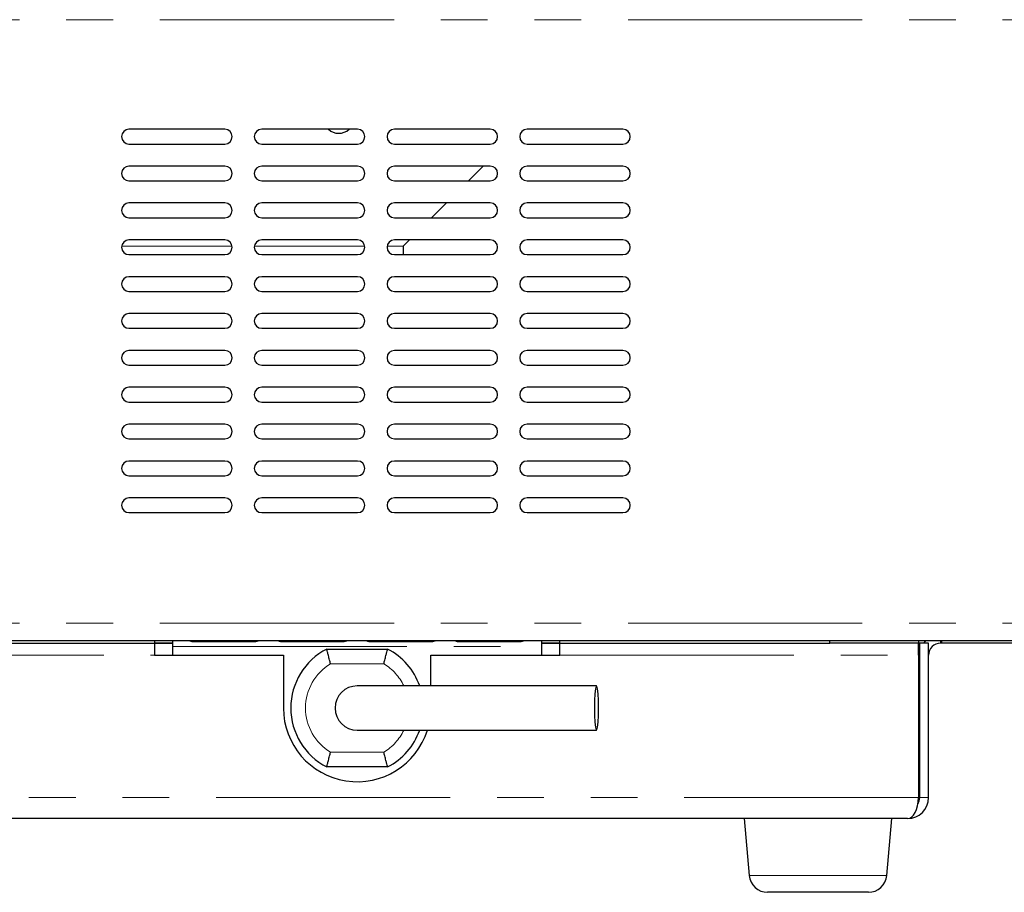
# Model space of a CAD drawing. Units: millimetres. Extents: x 0 to 586, y 0 to 420.
# Drawn here: x 522 to 549, y 86 to 109 of the extents above; entities that cross this region are included whole.
import ezdxf

# ---------------------------------------------------------------- set-up
doc = ezdxf.new("R2010")
doc.units = ezdxf.units.MM
doc.linetypes.add('PHANTOM', pattern=[12.7, 6.35, -1.27, 1.27, -1.27, 1.27, -1.27])

msp = doc.modelspace()

# ---------------------------------------------------------------- linework, layer by layer
at = {"color": 8, "linetype": 'PHANTOM', "lineweight": 18}
for p, q in [((386.583, 109.263), (551.683, 109.263)), ((528.241, 103.119), (525.245, 103.119)), ((531.841, 103.119), (528.845, 103.119)), ((532.881, 103.119), (532.445, 103.119)), ((386.583, 92.891), (551.683, 92.891)), ((547.461, 92.351), (547.461, 92.423)), ((526.633, 92.263), (536.633, 92.263)), ((391.409, 92.023), (526.133, 92.023)), ((537.133, 92.023), (546.858, 92.023)), ((532.354, 91.791), (530.912, 91.791)), ((530.912, 89.391), (532.354, 89.391)), ((546.858, 88.159), (391.409, 88.159)), ((547.133, 88.159), (546.893, 88.159)), ((542.268, 86.048), (544.133, 86.048)), ((544.133, 86.048), (545.998, 86.048))]:
    msp.add_line(p, q, dxfattribs=at)
at = {"color": 7, "linetype": 'Continuous', "lineweight": 25}
for p, q in [((528.043, 106.291), (525.443, 106.291)), ((531.643, 106.291), (529.043, 106.291)), ((535.243, 106.291), (532.643, 106.291)), ((538.843, 106.291), (536.243, 106.291)), ((525.443, 105.891), (528.043, 105.891)), ((529.043, 105.891), (531.643, 105.891)), ((532.643, 105.891), (535.243, 105.891)), ((536.243, 105.891), (538.843, 105.891)), ((528.043, 105.291), (525.443, 105.291)), ((531.643, 105.291), (529.043, 105.291)), ((535.243, 105.291), (532.643, 105.291)), ((534.653, 104.891), (535.053, 105.291)), ((538.843, 105.291), (536.243, 105.291)), ((525.443, 104.891), (528.043, 104.891)), ((529.043, 104.891), (531.643, 104.891)), ((532.643, 104.891), (535.243, 104.891)), ((536.243, 104.891), (538.843, 104.891)), ((528.043, 104.291), (525.443, 104.291)), ((531.643, 104.291), (529.043, 104.291)), ((535.243, 104.291), (532.643, 104.291)), ((533.653, 103.891), (534.053, 104.291)), ((538.843, 104.291), (536.243, 104.291)), ((525.443, 103.891), (528.043, 103.891)), ((529.043, 103.891), (531.643, 103.891)), ((532.643, 103.891), (535.243, 103.891)), ((536.243, 103.891), (538.843, 103.891)), ((528.043, 103.291), (525.443, 103.291)), ((531.643, 103.291), (529.043, 103.291)), ((535.243, 103.291), (532.643, 103.291)), ((532.881, 103.119), (533.053, 103.291)), ((532.881, 103.119), (532.881, 102.891)), ((538.843, 103.291), (536.243, 103.291)), ((525.443, 102.891), (528.043, 102.891)), ((529.043, 102.891), (531.643, 102.891)), ((532.643, 102.891), (535.243, 102.891)), ((536.243, 102.891), (538.843, 102.891)), ((528.043, 102.291), (525.443, 102.291)), ((531.643, 102.291), (529.043, 102.291)), ((535.243, 102.291), (532.643, 102.291)), ((538.843, 102.291), (536.243, 102.291)), ((525.443, 101.891), (528.043, 101.891)), ((529.043, 101.891), (531.643, 101.891)), ((532.643, 101.891), (535.243, 101.891)), ((536.243, 101.891), (538.843, 101.891)), ((528.043, 101.291), (525.443, 101.291)), ((531.643, 101.291), (529.043, 101.291)), ((535.243, 101.291), (532.643, 101.291)), ((538.843, 101.291), (536.243, 101.291)), ((525.443, 100.891), (528.043, 100.891)), ((529.043, 100.891), (531.643, 100.891)), ((532.643, 100.891), (535.243, 100.891)), ((536.243, 100.891), (538.843, 100.891)), ((528.043, 100.291), (525.443, 100.291)), ((531.643, 100.291), (529.043, 100.291)), ((535.243, 100.291), (532.643, 100.291)), ((538.843, 100.291), (536.243, 100.291)), ((525.443, 99.891), (528.043, 99.891)), ((529.043, 99.891), (531.643, 99.891)), ((532.643, 99.891), (535.243, 99.891)), ((536.243, 99.891), (538.843, 99.891)), ((528.043, 99.291), (525.443, 99.291)), ((531.643, 99.291), (529.043, 99.291)), ((535.243, 99.291), (532.643, 99.291)), ((538.843, 99.291), (536.243, 99.291)), ((525.443, 98.891), (528.043, 98.891)), ((529.043, 98.891), (531.643, 98.891)), ((532.643, 98.891), (535.243, 98.891)), ((536.243, 98.891), (538.843, 98.891)), ((528.043, 98.291), (525.443, 98.291)), ((531.643, 98.291), (529.043, 98.291)), ((535.243, 98.291), (532.643, 98.291)), ((538.843, 98.291), (536.243, 98.291)), ((525.443, 97.891), (528.043, 97.891)), ((529.043, 97.891), (531.643, 97.891)), ((532.643, 97.891), (535.243, 97.891)), ((536.243, 97.891), (538.843, 97.891)), ((528.043, 97.291), (525.443, 97.291)), ((531.643, 97.291), (529.043, 97.291)), ((535.243, 97.291), (532.643, 97.291)), ((538.843, 97.291), (536.243, 97.291)), ((525.443, 96.891), (528.043, 96.891)), ((529.043, 96.891), (531.643, 96.891)), ((532.643, 96.891), (535.243, 96.891)), ((536.243, 96.891), (538.843, 96.891)), ((528.043, 96.291), (525.443, 96.291)), ((531.643, 96.291), (529.043, 96.291)), ((535.243, 96.291), (532.643, 96.291)), ((538.843, 96.291), (536.243, 96.291)), ((525.443, 95.891), (528.043, 95.891)), ((529.043, 95.891), (531.643, 95.891)), ((532.643, 95.891), (535.243, 95.891)), ((536.243, 95.891), (538.843, 95.891)), ((386.911, 92.423), (551.355, 92.423)), ((526.133, 92.423), (526.133, 92.351)), ((526.633, 92.263), (526.633, 92.423)), ((536.633, 92.423), (536.633, 92.263)), ((537.133, 92.351), (537.133, 92.423)), ((544.458, 92.351), (544.458, 92.423)), ((546.858, 92.423), (546.858, 92.351)), ((547.493, 92.351), (547.493, 92.423)), ((393.809, 92.351), (526.133, 92.351)), ((526.133, 92.358), (526.633, 92.358)), ((526.133, 92.351), (526.133, 92.023)), ((526.133, 92.351), (526.633, 92.351)), ((526.633, 92.023), (526.633, 92.263)), ((527.183, 92.395), (528.883, 92.395)), ((529.583, 92.395), (531.283, 92.395)), ((530.809, 92.191), (532.458, 92.191)), ((531.983, 92.395), (533.683, 92.395)), ((534.383, 92.395), (536.083, 92.395)), ((536.633, 92.358), (537.133, 92.358)), ((536.633, 92.351), (537.133, 92.351)), ((536.633, 92.263), (536.633, 92.023)), ((537.133, 92.351), (544.458, 92.351)), ((537.133, 92.023), (537.133, 92.351)), ((546.858, 92.351), (544.458, 92.351)), ((546.858, 92.358), (547.002, 92.358)), ((546.858, 92.023), (546.858, 92.351)), ((547.133, 92.351), (546.893, 92.351)), ((546.893, 88.159), (546.893, 92.351)), ((547.133, 88.159), (547.133, 92.351)), ((547.493, 92.351), (547.461, 92.351)), ((549.893, 92.351), (547.493, 92.351)), ((526.133, 92.023), (529.633, 92.023)), ((529.633, 92.023), (529.633, 90.591)), ((533.633, 92.023), (537.133, 92.023)), ((533.633, 91.191), (533.633, 92.023)), ((546.858, 92.023), (546.858, 88.159)), ((538.126, 91.191), (531.633, 91.191)), ((531.633, 89.991), (538.126, 89.991)), ((532.458, 88.991), (530.809, 88.991)), ((546.565, 87.591), (391.701, 87.591)), ((542.133, 87.591), (542.268, 86.048)), ((545.998, 86.048), (546.133, 87.591)), ((544.133, 85.591), (542.766, 85.591)), ((545.5, 85.591), (544.133, 85.591))]:
    msp.add_line(p, q, dxfattribs=at)
at = {"color": 7, "linetype": 'Continuous', "lineweight": 25, "flags": 128}
for points in [[(547.058, 92.423), (547.04, 92.404), (546.998, 92.351)], [(538.182, 90.591), (538.178, 90.796), (538.169, 90.977), (538.154, 91.111), (538.136, 91.182), (538.117, 91.182), (538.099, 91.111), (538.084, 90.977), (538.074, 90.796), (538.071, 90.591), (538.074, 90.386), (538.084, 90.206), (538.099, 90.072), (538.117, 90), (538.136, 90), (538.154, 90.072), (538.169, 90.206), (538.178, 90.386), (538.182, 90.591)]]:
    msp.add_lwpolyline(points, dxfattribs=at)
at = {"color": 7, "linetype": 'Continuous', "lineweight": 25}
for centre, radius, start, end in [((525.443, 106.091), 0.2, 90, 270), ((528.043, 106.091), 0.2, 270, 90), ((529.043, 106.091), 0.2, 90, 270), ((531.133, 106.591), 0.41, 227.0297, 312.9703), ((531.643, 106.091), 0.2, 270, 90), ((532.643, 106.091), 0.2, 90, 270), ((535.243, 106.091), 0.2, 270, 90), ((536.243, 106.091), 0.2, 90, 270), ((538.843, 106.091), 0.2, 270, 90), ((525.443, 105.091), 0.2, 90, 270), ((528.043, 105.091), 0.2, 270, 90), ((529.043, 105.091), 0.2, 90, 270), ((531.643, 105.091), 0.2, 270, 90), ((532.643, 105.091), 0.2, 90, 270), ((535.243, 105.091), 0.2, 270, 90), ((536.243, 105.091), 0.2, 90, 270), ((538.843, 105.091), 0.2, 270, 90), ((525.443, 104.091), 0.2, 90, 270), ((528.043, 104.091), 0.2, 270, 90), ((529.043, 104.091), 0.2, 90, 270), ((531.643, 104.091), 0.2, 270, 90), ((532.643, 104.091), 0.2, 90, 270), ((535.243, 104.091), 0.2, 270, 90), ((536.243, 104.091), 0.2, 90, 270), ((538.843, 104.091), 0.2, 270, 90), ((525.443, 103.091), 0.2, 90, 270), ((528.043, 103.091), 0.2, 270, 90), ((529.043, 103.091), 0.2, 90, 270), ((531.643, 103.091), 0.2, 270, 90), ((532.643, 103.091), 0.2, 90, 270), ((535.243, 103.091), 0.2, 270, 90), ((536.243, 103.091), 0.2, 90, 270), ((538.843, 103.091), 0.2, 270, 90), ((525.443, 102.091), 0.2, 90, 270), ((528.043, 102.091), 0.2, 270, 90), ((529.043, 102.091), 0.2, 90, 270), ((531.643, 102.091), 0.2, 270, 90), ((532.643, 102.091), 0.2, 90, 270), ((535.243, 102.091), 0.2, 270, 90), ((536.243, 102.091), 0.2, 90, 270), ((538.843, 102.091), 0.2, 270, 90), ((525.443, 101.091), 0.2, 90, 270), ((528.043, 101.091), 0.2, 270, 90), ((529.043, 101.091), 0.2, 90, 270), ((531.643, 101.091), 0.2, 270, 90), ((532.643, 101.091), 0.2, 90, 270), ((535.243, 101.091), 0.2, 270, 90), ((536.243, 101.091), 0.2, 90, 270), ((538.843, 101.091), 0.2, 270, 90), ((525.443, 100.091), 0.2, 90, 270), ((528.043, 100.091), 0.2, 270, 90), ((529.043, 100.091), 0.2, 90, 270), ((531.643, 100.091), 0.2, 270, 90), ((532.643, 100.091), 0.2, 90, 270), ((535.243, 100.091), 0.2, 270, 90), ((536.243, 100.091), 0.2, 90, 270), ((538.843, 100.091), 0.2, 270, 90), ((525.443, 99.091), 0.2, 90, 270), ((528.043, 99.091), 0.2, 270, 90), ((529.043, 99.091), 0.2, 90, 270), ((531.643, 99.091), 0.2, 270, 90), ((532.643, 99.091), 0.2, 90, 270), ((535.243, 99.091), 0.2, 270, 90), ((536.243, 99.091), 0.2, 90, 270), ((538.843, 99.091), 0.2, 270, 90), ((525.443, 98.091), 0.2, 90, 270), ((528.043, 98.091), 0.2, 270, 90), ((529.043, 98.091), 0.2, 90, 270), ((531.643, 98.091), 0.2, 270, 90), ((532.643, 98.091), 0.2, 90, 270), ((535.243, 98.091), 0.2, 270, 90), ((536.243, 98.091), 0.2, 90, 270), ((538.843, 98.091), 0.2, 270, 90), ((525.443, 97.091), 0.2, 90, 270), ((528.043, 97.091), 0.2, 270, 90), ((529.043, 97.091), 0.2, 90, 270), ((531.643, 97.091), 0.2, 270, 90), ((532.643, 97.091), 0.2, 90, 270), ((535.243, 97.091), 0.2, 270, 90), ((536.243, 97.091), 0.2, 90, 270), ((538.843, 97.091), 0.2, 270, 90), ((525.443, 96.091), 0.2, 90, 270), ((528.043, 96.091), 0.2, 270, 90), ((529.043, 96.091), 0.2, 90, 270), ((531.643, 96.091), 0.2, 270, 90), ((532.643, 96.091), 0.2, 90, 270), ((535.243, 96.091), 0.2, 270, 90), ((536.243, 96.091), 0.2, 90, 270), ((538.843, 96.091), 0.2, 270, 90), ((531.633, 90.591), 1.8, 117.266, 242.734), ((531.633, 90.591), 1.8, 19.4712, 62.734), ((547.461, 92.023), 0.328, 90, 180), ((531.633, 90.591), 0.6, 90, 270), ((531.633, 90.591), 2, 180, 342.5424), ((531.633, 90.591), 1.8, 297.266, 340.5288), ((546.565, 88.159), 0.568, 270, 0), ((546.565, 88.159), 0.328, 328.2008, 0), ((542.766, 86.091), 0.5, 185, 270), ((545.5, 86.091), 0.5, 270, 355)]:
    msp.add_arc(centre, radius, start, end, dxfattribs=at)
at = {"color": 8, "linetype": 'PHANTOM', "lineweight": 18}
for start, end in [(121.0027, 238.9973), (25.3769, 58.9973), (301.0027, 334.6231)]:
    msp.add_arc((531.633, 90.591), 1.4, start, end, dxfattribs=at)
at = {"color": 7, "linetype": 'Continuous', "lineweight": 25}
msp.add_ellipse((546.565, 88.159), major_axis=(0, 0.568), ratio=0.515219, start_param=3.141593, end_param=4.712389, dxfattribs=at)
for points, knots in [([(527.077, 92.423), (527.09, 92.416), (527.123, 92.399), (527.161, 92.397), (527.183, 92.395)], [0, 0, 0, 0, 0.407176, 1, 1, 1, 1]), ([(528.883, 92.395), (528.906, 92.4), (528.936, 92.406), (528.962, 92.42), (528.969, 92.423)], [0, 0, 0, 0, 0.748643, 1, 1, 1, 1]), ([(529.477, 92.423), (529.49, 92.416), (529.523, 92.399), (529.561, 92.397), (529.583, 92.395)], [0, 0, 0, 0, 0.407176, 1, 1, 1, 1]), ([(531.283, 92.395), (531.306, 92.4), (531.336, 92.406), (531.362, 92.42), (531.369, 92.423)], [0, 0, 0, 0, 0.748643, 1, 1, 1, 1]), ([(531.877, 92.423), (531.89, 92.416), (531.923, 92.399), (531.961, 92.397), (531.983, 92.395)], [0, 0, 0, 0, 0.407176, 1, 1, 1, 1]), ([(533.683, 92.395), (533.706, 92.4), (533.736, 92.406), (533.762, 92.42), (533.769, 92.423)], [0, 0, 0, 0, 0.748643, 1, 1, 1, 1]), ([(534.277, 92.423), (534.29, 92.416), (534.323, 92.399), (534.361, 92.397), (534.383, 92.395)], [0, 0, 0, 0, 0.407176, 1, 1, 1, 1]), ([(536.083, 92.395), (536.106, 92.4), (536.136, 92.406), (536.162, 92.42), (536.169, 92.423)], [0, 0, 0, 0, 0.748643, 1, 1, 1, 1]), ([(530.912, 91.791), (530.912, 91.792), (530.903, 91.825), (530.882, 91.903), (530.852, 92.015), (530.828, 92.113), (530.812, 92.179), (530.81, 92.187), (530.809, 92.191)], [0, 0, 0, 0, 0.0039176, 0.1636872, 0.3781497, 0.5869831, 0.7934504, 1, 1, 1, 1]), ([(532.354, 91.791), (532.355, 91.792), (532.364, 91.825), (532.385, 91.903), (532.414, 92.015), (532.439, 92.113), (532.455, 92.179), (532.457, 92.187), (532.458, 92.191)], [0, 0, 0, 0, 0.0039176, 0.1636872, 0.3781497, 0.5869831, 0.7934504, 1, 1, 1, 1]), ([(530.809, 88.991), (530.81, 88.995), (530.812, 89.004), (530.828, 89.07), (530.852, 89.167), (530.882, 89.279), (530.903, 89.357), (530.912, 89.39), (530.912, 89.391)], [0, 0, 0, 0, 0.2065496, 0.4130169, 0.6218503, 0.8363128, 0.9960824, 1, 1, 1, 1]), ([(532.458, 88.991), (532.457, 88.995), (532.455, 89.004), (532.439, 89.07), (532.414, 89.167), (532.385, 89.279), (532.364, 89.357), (532.355, 89.39), (532.354, 89.391)], [0, 0, 0, 0, 0.2065496, 0.4130169, 0.6218503, 0.8363128, 0.9960824, 1, 1, 1, 1])]:
    msp.add_open_spline(points, degree=3, knots=knots, dxfattribs=at)

doc.saveas('drawing.dxf')
